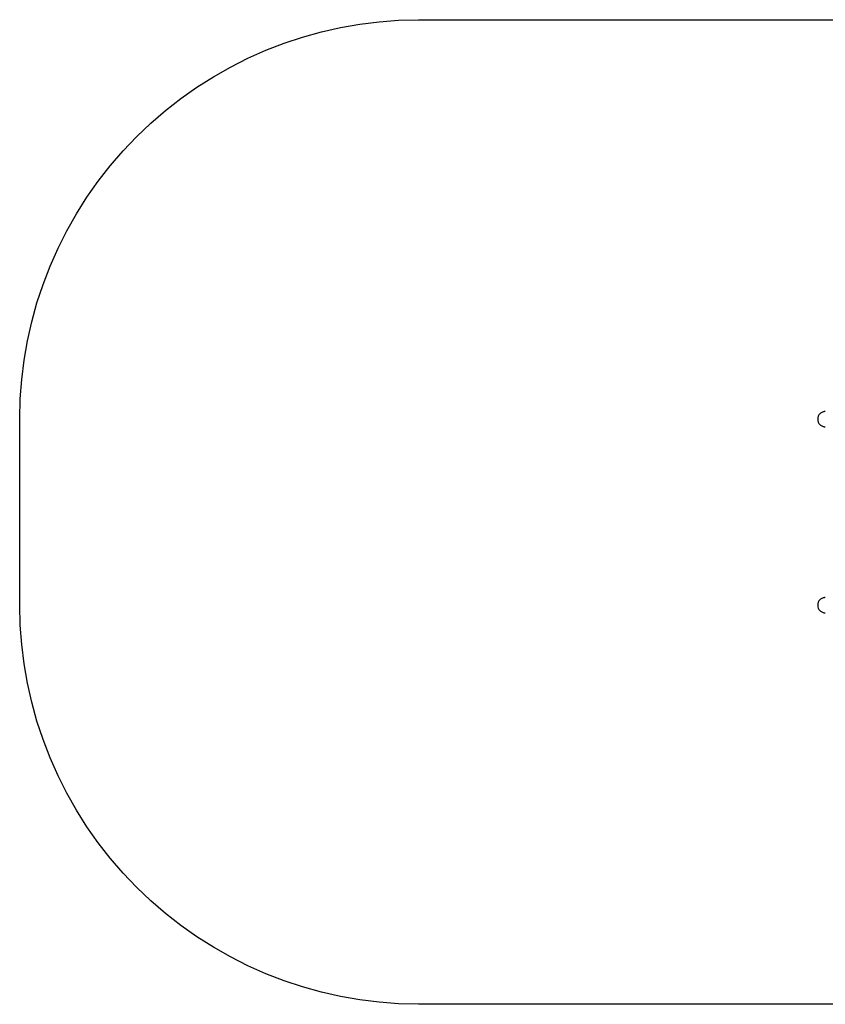
# Model space of a CAD drawing. Units: inches. Extents: x -15677 to -5895, y -3837 to 6541.
# Drawn here: x -15677 to -13659, y 2555 to 5021 of the extents above; entities that cross this region are included whole.
import ezdxf

# ---------------------------------------------------------------- set-up
doc = ezdxf.new("R2010")
doc.units = ezdxf.units.IN
doc.layers.add('Elverdal_SafetyZone', color=7, linetype='Continuous', true_color=0xb1cabe)
doc.layers.add('Elverdal_UpDown', color=7, linetype='Continuous', true_color=0x585433)

msp = doc.modelspace()

# ---------------------------------------------------------------- linework, layer by layer
at = {"layer": 'Elverdal_SafetyZone'}
for p, q in [((-14873.3, 5001.7), (-14825.3, 5010.1)), ((-14825.3, 5010.1), (-14776.8, 5016.1)), ((-14776.8, 5016.1), (-14727.9, 5019.8)), ((-14727.9, 5019.8), (-14678.5, 5021.2)), ((-14678.5, 5021.2), (-13597.7, 5021.2)), ((-14968.3, 4977.7), (-14921, 4990.9)), ((-14921, 4990.9), (-14873.3, 5001.7)), ((-15060.5, 4944.6), (-15014.9, 4962.3)), ((-15014.9, 4962.3), (-14968.3, 4977.7)), ((-15105.2, 4924.8), (-15060.5, 4944.6)), ((-15149.1, 4902.6), (-15105.2, 4924.8)), ((-15191.8, 4878.4), (-15149.1, 4902.6)), ((-15233.1, 4852.2), (-15191.8, 4878.4)), ((-15273, 4824), (-15233.1, 4852.2)), ((-15311.7, 4793.8), (-15273, 4824)), ((-15348.9, 4761.7), (-15311.7, 4793.8)), ((-15384.3, 4728), (-15348.9, 4761.7)), ((-15418, 4692.5), (-15384.3, 4728)), ((-15450.1, 4655.3), (-15418, 4692.5)), ((-15480.3, 4616.6), (-15450.1, 4655.3)), ((-15508.5, 4576.6), (-15480.3, 4616.6)), ((-15534.6, 4535.3), (-15508.5, 4576.6)), ((-15558.8, 4492.5), (-15534.6, 4535.3)), ((-15580.9, 4448.7), (-15558.8, 4492.5)), ((-15600.8, 4404), (-15580.9, 4448.7)), ((-15618.4, 4358.3), (-15600.8, 4404)), ((-15633.8, 4311.7), (-15618.4, 4358.3)), ((-15646.9, 4264.4), (-15633.8, 4311.7)), ((-15657.6, 4216.7), (-15646.9, 4264.4)), ((-15666, 4168.7), (-15657.6, 4216.7)), ((-15672, 4120.2), (-15666, 4168.7)), ((-15675.7, 4071.3), (-15672, 4120.2)), ((-15677, 4021.9), (-15675.7, 4071.3)), ((-15677, 3554.5), (-15677, 4021.9)), ((-15675.7, 3505), (-15677, 3554.5)), ((-15672, 3456.1), (-15675.7, 3505)), ((-15666, 3407.7), (-15672, 3456.1)), ((-15657.6, 3359.7), (-15666, 3407.7)), ((-15646.9, 3312), (-15657.6, 3359.7)), ((-15633.8, 3264.6), (-15646.9, 3312)), ((-15618.4, 3218), (-15633.8, 3264.6)), ((-15600.8, 3172.4), (-15618.4, 3218)), ((-15580.9, 3127.7), (-15600.8, 3172.4)), ((-15558.8, 3083.8), (-15580.9, 3127.7)), ((-15534.6, 3041), (-15558.8, 3083.8)), ((-15508.5, 2999.7), (-15534.6, 3041)), ((-15480.3, 2959.7), (-15508.5, 2999.7)), ((-15450.1, 2921), (-15480.3, 2959.7)), ((-15418, 2883.8), (-15450.1, 2921)), ((-15384.3, 2848.4), (-15418, 2883.8)), ((-15348.9, 2814.6), (-15384.3, 2848.4)), ((-15311.7, 2782.5), (-15348.9, 2814.6)), ((-15273, 2752.3), (-15311.7, 2782.5)), ((-15233.1, 2724.1), (-15273, 2752.3)), ((-15191.8, 2697.9), (-15233.1, 2724.1)), ((-15149.1, 2673.7), (-15191.8, 2697.9)), ((-15105.2, 2651.5), (-15149.1, 2673.7)), ((-15060.5, 2631.7), (-15105.2, 2651.5)), ((-15014.9, 2614), (-15060.5, 2631.7)), ((-14968.3, 2598.6), (-15014.9, 2614)), ((-14921, 2585.4), (-14968.3, 2598.6)), ((-14873.3, 2574.6), (-14921, 2585.4)), ((-14825.3, 2566.2), (-14873.3, 2574.6)), ((-14776.8, 2560.2), (-14825.3, 2566.2)), ((-14727.9, 2556.5), (-14776.8, 2560.2)), ((-14678.5, 2555.2), (-14727.9, 2556.5)), ((-13597.7, 2555.2), (-14678.5, 2555.2))]:
    msp.add_line(p, q, dxfattribs=at)
at = {"layer": 'Elverdal_UpDown'}
for points in [[(-13672.7, 4034.1), (-13676.3, 4030.6), (-13678.3, 4025.7), (-13678.3, 4020.7)], [(-13678.3, 4020.7), (-13678.3, 4015.6), (-13676.3, 4010.8), (-13672.7, 4007.2)], [(-13666.3, 4038.4), (-13668.7, 4037.4), (-13670.9, 4036), (-13672.7, 4034.1)], [(-13662.7, 4039.4), (-13663.9, 4039.1), (-13665.1, 4038.7), (-13666.3, 4038.4)], [(-13661.5, 4039.6), (-13661.9, 4039.5), (-13662.3, 4039.5), (-13662.7, 4039.4)], [(-13660.4, 4039.7), (-13660.8, 4039.7), (-13661.2, 4039.6), (-13661.5, 4039.6)], [(-13659.8, 4039.7), (-13660, 4039.7), (-13660.2, 4039.7), (-13660.4, 4039.7)], [(-13659.5, 4039.7), (-13659.6, 4039.7), (-13659.7, 4039.7), (-13659.8, 4039.7)], [(-13659.3, 4039.7), (-13659.3, 4039.7), (-13659.4, 4039.7), (-13659.5, 4039.7)], [(-13672.7, 4007.2), (-13670.9, 4005.3), (-13668.7, 4003.9), (-13666.3, 4002.9)], [(-13666.3, 4002.9), (-13665.1, 4002.6), (-13663.9, 4002.3), (-13662.7, 4001.9)], [(-13662.7, 4001.9), (-13662.3, 4001.9), (-13661.9, 4001.8), (-13661.5, 4001.7)], [(-13661.5, 4001.7), (-13661.2, 4001.7), (-13660.8, 4001.7), (-13660.4, 4001.6)], [(-13660.4, 4001.6), (-13660.2, 4001.6), (-13660, 4001.6), (-13659.8, 4001.6)], [(-13659.8, 4001.6), (-13659.7, 4001.6), (-13659.6, 4001.6), (-13659.5, 4001.6)], [(-13659.5, 4001.6), (-13659.5, 4001.6), (-13659.4, 4001.6), (-13659.4, 4001.6)], [(-13659.4, 4001.6), (-13659.4, 4001.6), (-13659.3, 4001.6), (-13659.3, 4001.6)], [(-13659.3, 4001.6), (-13659.3, 4001.6), (-13659.3, 4001.6), (-13659.3, 4001.6)], [(-13659.3, 4001.6), (-13659.3, 4001.6), (-13659.3, 4001.6), (-13659.3, 4001.6)], [(-13659.3, 4001.6), (-13659.3, 4001.6), (-13659.3, 4001.6), (-13659.3, 4001.6)], [(-13672.7, 3568.3), (-13676.3, 3564.7), (-13678.3, 3559.8), (-13678.3, 3554.8)], [(-13678.3, 3554.8), (-13678.3, 3549.7), (-13676.3, 3544.9), (-13672.7, 3541.3)], [(-13666.3, 3572.5), (-13668.7, 3571.5), (-13670.9, 3570.1), (-13672.7, 3568.3)], [(-13662.7, 3573.5), (-13663.9, 3573.2), (-13665.1, 3572.8), (-13666.3, 3572.5)], [(-13661.5, 3573.7), (-13661.9, 3573.6), (-13662.3, 3573.6), (-13662.7, 3573.5)], [(-13660.4, 3573.8), (-13660.8, 3573.8), (-13661.2, 3573.7), (-13661.5, 3573.7)], [(-13659.8, 3573.8), (-13660, 3573.8), (-13660.2, 3573.8), (-13660.4, 3573.8)], [(-13659.5, 3573.8), (-13659.6, 3573.8), (-13659.7, 3573.8), (-13659.8, 3573.8)], [(-13659.4, 3573.8), (-13659.4, 3573.8), (-13659.5, 3573.8), (-13659.5, 3573.8)], [(-13659.3, 3573.8), (-13659.3, 3573.8), (-13659.4, 3573.8), (-13659.4, 3573.8)], [(-13659.3, 3573.8), (-13659.3, 3573.8), (-13659.3, 3573.8), (-13659.3, 3573.8)], [(-13659.3, 3573.8), (-13659.3, 3573.8), (-13659.3, 3573.8), (-13659.3, 3573.8)], [(-13672.7, 3541.3), (-13670.9, 3539.5), (-13668.7, 3538), (-13666.3, 3537.1)], [(-13666.3, 3537.1), (-13665.1, 3536.7), (-13663.9, 3536.4), (-13662.7, 3536)], [(-13662.7, 3536), (-13662.3, 3536), (-13661.9, 3535.9), (-13661.5, 3535.9)], [(-13661.5, 3535.9), (-13661.2, 3535.8), (-13660.8, 3535.8), (-13660.4, 3535.8)], [(-13660.4, 3535.8), (-13660.2, 3535.8), (-13660, 3535.7), (-13659.8, 3535.7)], [(-13659.8, 3535.7), (-13659.7, 3535.7), (-13659.6, 3535.7), (-13659.5, 3535.7)], [(-13659.5, 3535.7), (-13659.4, 3535.7), (-13659.3, 3535.7), (-13659.3, 3535.7)]]:
    msp.add_open_spline(points, degree=3, dxfattribs=at)

doc.saveas('drawing.dxf')
